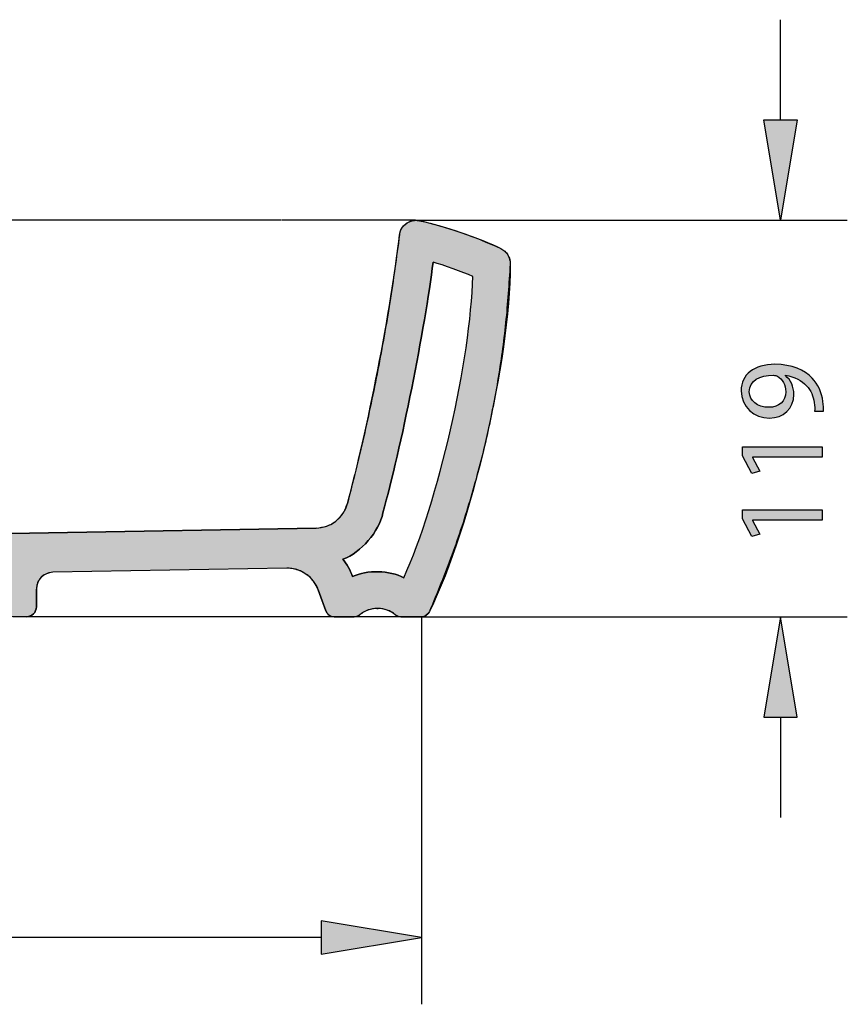
# Model space of a CAD drawing. Extents: x 37 to 185, y 85 to 201.
# Drawn here: x 160 to 185, y 168 to 197 of the extents above; entities that cross this region are included whole.
import ezdxf

# ---------------------------------------------------------------- set-up
doc = ezdxf.new("R2010")
doc.units = 0
doc.header["$MEASUREMENT"] = 0
doc.layers.get('0').update_dxf_attribs({"linetype": 'CONTINUOUS'})
doc.layers.add('COTAS', color=7, linetype='CONTINUOUS')
doc.layers.add('SOMBREA', color=7, linetype='CONTINUOUS')

# ---------------------------------------------------------------- blocks, each defined once
blk = doc.blocks.new('BLOCK_3')
at = {"layer": 'SOMBREA'}
h = blk.add_hatch(color=2, dxfattribs=at)
edge = h.paths.add_edge_path()
edge.add_spline(control_points=[(153.017, 181.414), (152.548, 181.02), (152.078, 180.625), (151.608, 180.231), (151.608, 180.231), (151.608, 179.499), (151.608, 179.499), (151.608, 179.499), (152.937, 179.499), (152.937, 179.499), (153.133, 179.496), (153.308, 179.651), (153.329, 179.846), (153.329, 179.846), (153.332, 179.868), (153.332, 179.868), (153.357, 180.108), (153.571, 180.301), (153.813, 180.301), (153.813, 180.301), (159.322, 180.398), (159.322, 180.398), (159.324, 180.398), (159.329, 180.398), (159.331, 180.398), (159.607, 180.398), (159.83, 180.174), (159.83, 179.898), (159.83, 179.898), (159.83, 179.404), (159.83, 179.404), (159.83, 179.238), (159.965, 179.104), (160.13, 179.104), (160.13, 179.104), (160.53, 179.104), (160.53, 179.104), (160.695, 179.104), (160.83, 179.238), (160.83, 179.404), (160.83, 179.404), (160.83, 179.933), (160.83, 179.933), (160.829, 180.205), (161.048, 180.428), (161.32, 180.433), (161.32, 180.433), (168.313, 180.555), (168.313, 180.555), (168.714, 180.576), (169.134, 180.287), (169.258, 179.905), (169.258, 179.905), (169.486, 179.278), (169.486, 179.278), (169.519, 179.177), (169.629, 179.1), (169.734, 179.104), (169.734, 179.104), (170.334, 179.104), (170.334, 179.104), (170.387, 179.101), (170.465, 179.129), (170.503, 179.166), (170.62, 179.276), (170.852, 179.361), (171.012, 179.351), (171.012, 179.351), (171.049, 179.351), (171.049, 179.351), (171.209, 179.361), (171.441, 179.276), (171.557, 179.166), (171.596, 179.129), (171.674, 179.101), (171.727, 179.104), (171.727, 179.104), (172.339, 179.104), (172.339, 179.104), (172.438, 179.1), (172.545, 179.171), (172.581, 179.263), (173.843, 181.846), (174.986, 186.763), (174.994, 189.638), (175.011, 189.827), (174.884, 190.036), (174.71, 190.109), (174.114, 190.41), (172.942, 190.812), (172.287, 190.942), (172.022, 191.003), (171.757, 190.837), (171.696, 190.571), (171.693, 190.559), (171.689, 190.535), (171.687, 190.523), (171.463, 188.44), (170.699, 184.507), (170.127, 182.491), (170.031, 182.077), (169.615, 181.749), (169.189, 181.755), (169.189, 181.755), (153.182, 181.476), (153.182, 181.476), (153.182, 181.476), (153.017, 181.414), (153.017, 181.414)], knot_values=[0, 0, 0, 0, 1, 1, 1, 2, 2, 2, 3, 3, 3, 4, 4, 4, 5, 5, 5, 6, 6, 6, 7, 7, 7, 8, 8, 8, 9, 9, 9, 10, 10, 10, 11, 11, 11, 12, 12, 12, 13, 13, 13, 14, 14, 14, 15, 15, 15, 16, 16, 16, 17, 17, 17, 18, 18, 18, 19, 19, 19, 20, 20, 20, 21, 21, 21, 22, 22, 22, 23, 23, 23, 24, 24, 24, 25, 25, 25, 26, 26, 26, 27, 27, 27, 28, 28, 28, 29, 29, 29, 30, 30, 30, 31, 31, 31, 32, 32, 32, 33, 33, 33, 34, 34, 34, 35, 35, 35, 36, 36, 36, 36], degree=3, periodic=1)
edge = h.paths.add_edge_path()
edge.add_spline(control_points=[(171.813, 180.272), (171.398, 180.496), (170.706, 180.511), (170.282, 180.304), (170.232, 180.453), (170.095, 180.703), (169.995, 180.825), (170.538, 181.022), (171.075, 181.646), (171.19, 182.212), (171.72, 184.09), (172.454, 187.764), (172.687, 189.702), (172.997, 189.617), (173.58, 189.409), (173.873, 189.278), (173.823, 186.807), (172.842, 182.519), (171.813, 180.272), (171.813, 180.272), (171.813, 180.272), (171.813, 180.272)], knot_values=[0, 0, 0, 0, 1, 1, 1, 2, 2, 2, 3, 3, 3, 4, 4, 4, 5, 5, 5, 6, 6, 6, 7, 7, 7, 7], degree=3, periodic=1)
for points, knots in [([(153.017, 181.414), (152.548, 181.02), (152.078, 180.625), (151.608, 180.231), (151.608, 180.231), (151.608, 179.499), (151.608, 179.499), (151.608, 179.499), (152.937, 179.499), (152.937, 179.499), (153.133, 179.496), (153.308, 179.651), (153.329, 179.846), (153.329, 179.846), (153.332, 179.868), (153.332, 179.868), (153.357, 180.108), (153.571, 180.301), (153.813, 180.301), (153.813, 180.301), (159.322, 180.398), (159.322, 180.398), (159.324, 180.398), (159.329, 180.398), (159.331, 180.398), (159.607, 180.398), (159.83, 180.174), (159.83, 179.898), (159.83, 179.898), (159.83, 179.404), (159.83, 179.404), (159.83, 179.238), (159.965, 179.104), (160.13, 179.104), (160.13, 179.104), (160.53, 179.104), (160.53, 179.104), (160.695, 179.104), (160.83, 179.238), (160.83, 179.404), (160.83, 179.404), (160.83, 179.933), (160.83, 179.933), (160.829, 180.205), (161.048, 180.428), (161.32, 180.433), (161.32, 180.433), (168.313, 180.555), (168.313, 180.555), (168.714, 180.576), (169.134, 180.287), (169.258, 179.905), (169.258, 179.905), (169.486, 179.278), (169.486, 179.278), (169.519, 179.177), (169.629, 179.1), (169.734, 179.104), (169.734, 179.104), (170.334, 179.104), (170.334, 179.104), (170.387, 179.101), (170.465, 179.129), (170.503, 179.166), (170.62, 179.276), (170.852, 179.361), (171.012, 179.351), (171.012, 179.351), (171.049, 179.351), (171.049, 179.351), (171.209, 179.361), (171.441, 179.276), (171.557, 179.166), (171.596, 179.129), (171.674, 179.101), (171.727, 179.104), (171.727, 179.104), (172.339, 179.104), (172.339, 179.104), (172.438, 179.1), (172.545, 179.171), (172.581, 179.263), (173.843, 181.846), (174.986, 186.763), (174.994, 189.638), (175.011, 189.827), (174.884, 190.036), (174.71, 190.109), (174.114, 190.41), (172.942, 190.812), (172.287, 190.942), (172.022, 191.003), (171.757, 190.837), (171.696, 190.571), (171.693, 190.559), (171.689, 190.535), (171.687, 190.523), (171.463, 188.44), (170.699, 184.507), (170.127, 182.491), (170.031, 182.077), (169.615, 181.749), (169.189, 181.755), (169.189, 181.755), (153.182, 181.476), (153.182, 181.476), (153.182, 181.476), (153.017, 181.414), (153.017, 181.414)], [0, 0, 0, 0, 1, 1, 1, 2, 2, 2, 3, 3, 3, 4, 4, 4, 5, 5, 5, 6, 6, 6, 7, 7, 7, 8, 8, 8, 9, 9, 9, 10, 10, 10, 11, 11, 11, 12, 12, 12, 13, 13, 13, 14, 14, 14, 15, 15, 15, 16, 16, 16, 17, 17, 17, 18, 18, 18, 19, 19, 19, 20, 20, 20, 21, 21, 21, 22, 22, 22, 23, 23, 23, 24, 24, 24, 25, 25, 25, 26, 26, 26, 27, 27, 27, 28, 28, 28, 29, 29, 29, 30, 30, 30, 31, 31, 31, 32, 32, 32, 33, 33, 33, 34, 34, 34, 35, 35, 35, 36, 36, 36, 36]), ([(171.813, 180.272), (171.398, 180.496), (170.706, 180.511), (170.282, 180.304), (170.232, 180.453), (170.095, 180.703), (169.995, 180.825), (170.538, 181.022), (171.075, 181.646), (171.19, 182.212), (171.72, 184.09), (172.454, 187.764), (172.687, 189.702), (172.997, 189.617), (173.58, 189.409), (173.873, 189.278), (173.823, 186.807), (172.842, 182.519), (171.813, 180.272), (171.813, 180.272), (171.813, 180.272), (171.813, 180.272)], [0, 0, 0, 0, 1, 1, 1, 2, 2, 2, 3, 3, 3, 4, 4, 4, 5, 5, 5, 6, 6, 6, 7, 7, 7, 7])]:
    blk.add_open_spline(points, degree=3, knots=knots, dxfattribs=at)
blk = doc.blocks.new('BLOCK_65')
at = {"color": 7}
blk.add_open_spline([(172.16, 190.953), (171.07, 190.954), (171.027, 190.954), (170.963, 190.955), (170.901, 190.955), (170.818, 190.955), (170.721, 190.955), (170.627, 190.955), (170.52, 190.955), (170.4, 190.955), (170.284, 190.956), (170.155, 190.956), (170.017, 190.956), (169.882, 190.955), (169.738, 190.955), (169.587, 190.955), (169.44, 190.955), (169.285, 190.955), (169.126, 190.955), (168.971, 190.955), (168.812, 190.955), (168.648, 190.954), (168.49, 190.954), (168.328, 190.954), (168.166, 190.953)], degree=3, knots=[0, 0, 0, 0, 1, 1, 1, 2, 2, 2, 3, 3, 3, 4, 4, 4, 5, 5, 5, 6, 6, 6, 7, 7, 7, 8, 8, 8, 8], dxfattribs=at)
blk = doc.blocks.new('BLOCK_67')
at = {"color": 7}
blk.add_lwpolyline([(168.145, 190.954), (142.377, 190.954)], dxfattribs=at)
blk = doc.blocks.new('BLOCK_68')
at = {"color": 7}
blk.add_open_spline([(171.687, 190.523), (171.595, 189.848), (171.502, 189.174), (171.396, 188.501), (171.29, 187.829), (171.169, 187.159), (171.039, 186.49), (170.909, 185.819), (170.769, 185.15), (170.616, 184.483), (170.462, 183.817), (170.295, 183.154), (170.127, 182.491)], degree=3, knots=[0, 0, 0, 0, 1, 1, 1, 2, 2, 2, 3, 3, 3, 4, 4, 4, 4], dxfattribs=at)
blk = doc.blocks.new('BLOCK_69')
at = {"color": 7}
blk.add_open_spline([(171.687, 190.523), (171.7, 190.577), (171.712, 190.632), (171.736, 190.682), (171.759, 190.732), (171.793, 190.777), (171.834, 190.815), (171.874, 190.854), (171.92, 190.885), (171.97, 190.909), (172.021, 190.933), (172.075, 190.948), (172.131, 190.952), (172.183, 190.956), (172.235, 190.949), (172.287, 190.942)], degree=3, knots=[0, 0, 0, 0, 1, 1, 1, 2, 2, 2, 3, 3, 3, 4, 4, 4, 5, 5, 5, 5], dxfattribs=at)
blk = doc.blocks.new('BLOCK_74')
at = {"color": 7}
blk.add_open_spline([(171.557, 179.166), (171.522, 179.196), (171.484, 179.222), (171.444, 179.245), (171.405, 179.268), (171.362, 179.288), (171.319, 179.303), (171.276, 179.319), (171.232, 179.331), (171.187, 179.339), (171.142, 179.347), (171.096, 179.351), (171.049, 179.351)], degree=3, knots=[0, 0, 0, 0, 1, 1, 1, 2, 2, 2, 3, 3, 3, 4, 4, 4, 4], dxfattribs=at)
blk = doc.blocks.new('BLOCK_77')
at = {"color": 7}
blk.add_open_spline([(171.012, 179.351), (170.945, 179.346), (170.879, 179.341), (170.814, 179.326), (170.728, 179.306), (170.645, 179.268), (170.572, 179.217), (170.549, 179.201), (170.526, 179.184), (170.503, 179.166)], degree=3, knots=[0, 0, 0, 0, 1, 1, 1, 2, 2, 2, 3, 3, 3, 3], dxfattribs=at)
blk = doc.blocks.new('BLOCK_78')
at = {"color": 7}
blk.add_open_spline([(169.189, 181.755), (169.3, 181.768), (169.411, 181.781), (169.515, 181.816), (169.619, 181.852), (169.716, 181.91), (169.802, 181.982), (169.888, 182.053), (169.964, 182.138), (170.018, 182.233), (170.064, 182.314), (170.096, 182.403), (170.127, 182.491)], degree=3, knots=[0, 0, 0, 0, 1, 1, 1, 2, 2, 2, 3, 3, 3, 4, 4, 4, 4], dxfattribs=at)
blk = doc.blocks.new('BLOCK_81')
at = {"color": 7}
blk.add_open_spline([(169.258, 179.905), (169.223, 180.002), (169.174, 180.09), (169.111, 180.172), (169.095, 180.192), (169.079, 180.212), (169.062, 180.23), (169.045, 180.249), (169.027, 180.267), (169.009, 180.285), (168.972, 180.32), (168.932, 180.352), (168.89, 180.381), (168.869, 180.395), (168.847, 180.409), (168.825, 180.422), (168.803, 180.435), (168.781, 180.446), (168.757, 180.457), (168.712, 180.479), (168.664, 180.498), (168.616, 180.512), (168.567, 180.527), (168.517, 180.538), (168.466, 180.545), (168.415, 180.552), (168.364, 180.556), (168.313, 180.555)], degree=3, knots=[0, 0, 0, 0, 1, 1, 1, 2, 2, 2, 3, 3, 3, 4, 4, 4, 5, 5, 5, 6, 6, 6, 7, 7, 7, 8, 8, 8, 9, 9, 9, 9], dxfattribs=at)
blk = doc.blocks.new('BLOCK_102')
at = {"color": 7}
blk.add_lwpolyline([(169.189, 181.755), (153.182, 181.476)], dxfattribs=at)
blk = doc.blocks.new('BLOCK_103')
at = {"color": 7}
blk.add_open_spline([(170.334, 179.104), (170.365, 179.104), (170.395, 179.11), (170.424, 179.12), (170.453, 179.131), (170.48, 179.146), (170.503, 179.166)], degree=3, knots=[0, 0, 0, 0, 1, 1, 1, 2, 2, 2, 2], dxfattribs=at)
blk = doc.blocks.new('BLOCK_104')
at = {"color": 7}
blk.add_lwpolyline([(169.734, 179.104), (170.334, 179.104)], dxfattribs=at)
blk = doc.blocks.new('BLOCK_105')
at = {"color": 7}
blk.add_open_spline([(169.486, 179.278), (169.488, 179.274), (169.489, 179.271), (169.49, 179.267), (169.502, 179.24), (169.518, 179.214), (169.537, 179.192), (169.55, 179.179), (169.564, 179.166), (169.578, 179.155), (169.602, 179.138), (169.629, 179.123), (169.658, 179.115), (169.682, 179.109), (169.708, 179.106), (169.734, 179.104)], degree=3, knots=[0, 0, 0, 0, 1, 1, 1, 2, 2, 2, 3, 3, 3, 4, 4, 4, 5, 5, 5, 5], dxfattribs=at)
blk = doc.blocks.new('BLOCK_106')
at = {"color": 7}
blk.add_lwpolyline([(169.258, 179.905), (169.418, 179.466), (169.486, 179.278)], dxfattribs=at)
blk = doc.blocks.new('BLOCK_107')
at = {"color": 7}
blk.add_open_spline([(161.32, 180.433), (161.288, 180.432), (161.256, 180.428), (161.224, 180.421), (161.209, 180.418), (161.193, 180.414), (161.178, 180.409), (161.162, 180.404), (161.147, 180.398), (161.132, 180.392), (161.102, 180.379), (161.074, 180.364), (161.047, 180.346), (161.021, 180.327), (160.995, 180.306), (160.973, 180.283), (160.95, 180.26), (160.93, 180.235), (160.912, 180.208), (160.894, 180.181), (160.879, 180.152), (160.867, 180.123), (160.855, 180.093), (160.845, 180.062), (160.839, 180.03), (160.833, 179.998), (160.83, 179.966), (160.83, 179.933)], degree=3, knots=[0, 0, 0, 0, 1, 1, 1, 2, 2, 2, 3, 3, 3, 4, 4, 4, 5, 5, 5, 6, 6, 6, 7, 7, 7, 8, 8, 8, 9, 9, 9, 9], dxfattribs=at)
blk = doc.blocks.new('BLOCK_108')
at = {"color": 7}
blk.add_lwpolyline([(160.83, 179.404), (160.83, 179.933)], dxfattribs=at)
blk = doc.blocks.new('BLOCK_109')
at = {"color": 7}
blk.add_open_spline([(160.53, 179.104), (160.695, 179.104), (160.83, 179.238), (160.83, 179.404)], degree=3, dxfattribs=at)
blk = doc.blocks.new('BLOCK_110')
at = {"color": 7}
blk.add_lwpolyline([(160.53, 179.104), (160.13, 179.104)], dxfattribs=at)
blk = doc.blocks.new('BLOCK_119')
at = {"color": 7}
blk.add_open_spline([(172.339, 179.104), (172.366, 179.107), (172.393, 179.109), (172.418, 179.116), (172.446, 179.125), (172.473, 179.139), (172.497, 179.157), (172.521, 179.175), (172.542, 179.196), (172.558, 179.221), (172.566, 179.234), (172.574, 179.249), (172.581, 179.263)], degree=3, knots=[0, 0, 0, 0, 1, 1, 1, 2, 2, 2, 3, 3, 3, 4, 4, 4, 4], dxfattribs=at)
blk = doc.blocks.new('BLOCK_120')
at = {"color": 7}
blk.add_lwpolyline([(171.727, 179.104), (172.339, 179.104)], dxfattribs=at)
blk = doc.blocks.new('BLOCK_121')
at = {"color": 7}
blk.add_open_spline([(171.557, 179.166), (171.581, 179.146), (171.608, 179.131), (171.637, 179.12), (171.666, 179.11), (171.696, 179.104), (171.727, 179.104)], degree=3, knots=[0, 0, 0, 0, 1, 1, 1, 2, 2, 2, 2], dxfattribs=at)
blk = doc.blocks.new('BLOCK_122')
at = {"color": 7}
blk.add_lwpolyline([(171.012, 179.351), (171.049, 179.351)], dxfattribs=at)
blk = doc.blocks.new('BLOCK_124')
at = {"color": 7}
blk.add_lwpolyline([(168.313, 180.555), (161.32, 180.433)], dxfattribs=at)
blk = doc.blocks.new('BLOCK_126')
at = {"color": 7}
blk.add_open_spline([(174.71, 190.109), (174.754, 190.088), (174.795, 190.062), (174.831, 190.029), (174.849, 190.013), (174.866, 189.995), (174.881, 189.976), (174.897, 189.958), (174.911, 189.938), (174.923, 189.917), (174.936, 189.897), (174.947, 189.875), (174.957, 189.852), (174.966, 189.83), (174.973, 189.807), (174.979, 189.783), (174.991, 189.737), (174.996, 189.687), (174.994, 189.638)], degree=3, knots=[0, 0, 0, 0, 1, 1, 1, 2, 2, 2, 3, 3, 3, 4, 4, 4, 5, 5, 5, 6, 6, 6, 6], dxfattribs=at)
blk = doc.blocks.new('BLOCK_127')
at = {"color": 7}
blk.add_open_spline([(174.994, 189.638), (174.956, 189.054), (174.918, 188.47), (174.858, 187.889), (174.798, 187.306), (174.716, 186.726), (174.619, 186.149), (174.521, 185.572), (174.408, 184.997), (174.278, 184.427), (174.142, 183.838), (173.988, 183.253), (173.818, 182.673), (173.647, 182.092), (173.46, 181.516), (173.251, 180.948), (173.042, 180.381), (172.812, 179.822), (172.581, 179.263)], degree=3, knots=[0, 0, 0, 0, 1, 1, 1, 2, 2, 2, 3, 3, 3, 4, 4, 4, 5, 5, 5, 6, 6, 6, 6], dxfattribs=at)
blk = doc.blocks.new('BLOCK_128')
at = {"color": 7}
blk.add_open_spline([(172.287, 190.942), (172.706, 190.846), (173.117, 190.729), (173.521, 190.59), (173.924, 190.451), (174.321, 190.291), (174.71, 190.109)], degree=3, knots=[0, 0, 0, 0, 1, 1, 1, 2, 2, 2, 2], dxfattribs=at)
blk = doc.blocks.new('BLOCK_130')
at = {"color": 7}
blk.add_lwpolyline([(169.734, 179.104), (168.945, 179.104)], dxfattribs=at)
blk = doc.blocks.new('BLOCK_132')
at = {"color": 7}
blk.add_open_spline([(171.727, 179.104), (171.726, 179.104), (171.706, 179.104), (171.666, 179.104), (171.627, 179.104), (171.567, 179.104), (171.488, 179.104), (171.408, 179.104), (171.309, 179.104), (171.191, 179.104), (171.072, 179.104), (170.934, 179.104), (170.776, 179.104)], degree=3, knots=[0, 0, 0, 0, 1, 1, 1, 2, 2, 2, 3, 3, 3, 4, 4, 4, 4], dxfattribs=at)
blk = doc.blocks.new('BLOCK_135')
at = {"color": 7}
blk.add_open_spline([(168.945, 179.104), (168.921, 179.104), (168.898, 179.104), (168.864, 179.104), (168.83, 179.104), (168.786, 179.104), (168.734, 179.104), (168.669, 179.104), (168.592, 179.104), (168.504, 179.104), (168.415, 179.104), (168.314, 179.104), (168.203, 179.104), (168.086, 179.104), (167.957, 179.104), (167.819, 179.104), (167.681, 179.104), (167.533, 179.104), (167.379, 179.104), (167.222, 179.104), (167.058, 179.104), (166.889, 179.104), (166.721, 179.104), (166.547, 179.104), (166.373, 179.104)], degree=3, knots=[0, 0, 0, 0, 1, 1, 1, 2, 2, 2, 3, 3, 3, 4, 4, 4, 5, 5, 5, 6, 6, 6, 7, 7, 7, 8, 8, 8, 8], dxfattribs=at)
blk = doc.blocks.new('BLOCK_137')
at = {"color": 7}
blk.add_open_spline([(170.776, 179.104), (170.772, 179.104), (170.769, 179.104), (170.766, 179.104), (170.748, 179.104), (170.717, 179.104), (170.675, 179.104), (170.633, 179.104), (170.581, 179.104), (170.519, 179.104), (170.468, 179.104), (170.409, 179.104), (170.351, 179.104)], degree=3, knots=[0, 0, 0, 0, 1, 1, 1, 2, 2, 2, 3, 3, 3, 4, 4, 4, 4], dxfattribs=at)
blk = doc.blocks.new('BLOCK_139')
at = {"color": 7}
blk.add_lwpolyline([(166.373, 179.104), (160.53, 179.104)], dxfattribs=at)
blk = doc.blocks.new('BLOCK_144')
at = {"color": 7}
blk.add_open_spline([(171.19, 182.212), (171.72, 184.09), (172.454, 187.764), (172.687, 189.702)], degree=3, dxfattribs=at)
blk = doc.blocks.new('BLOCK_148')
at = {"color": 7}
blk.add_open_spline([(171.813, 180.272), (172.842, 182.519), (173.823, 186.807), (173.873, 189.278)], degree=3, dxfattribs=at)
blk = doc.blocks.new('BLOCK_149')
at = {"color": 7}
blk.add_open_spline([(173.873, 189.278), (173.58, 189.409), (172.997, 189.617), (172.687, 189.702)], degree=3, dxfattribs=at)
blk = doc.blocks.new('BLOCK_150')
at = {"color": 7}
blk.add_open_spline([(169.995, 180.825), (170.538, 181.022), (171.075, 181.646), (171.19, 182.212)], degree=3, dxfattribs=at)
blk = doc.blocks.new('BLOCK_151')
at = {"color": 7}
blk.add_open_spline([(171.813, 180.272), (171.398, 180.496), (170.706, 180.511), (170.282, 180.304)], degree=3, dxfattribs=at)
blk = doc.blocks.new('BLOCK_152')
at = {"color": 7}
blk.add_open_spline([(170.282, 180.304), (170.232, 180.453), (170.095, 180.703), (169.995, 180.825)], degree=3, dxfattribs=at)
blk = doc.blocks.new('BLOCK_199')
at = {"layer": 'COTAS', "color": 3}
blk.add_lwpolyline([(172.315, 179.103), (185.074, 179.103)], dxfattribs=at)
blk = doc.blocks.new('BLOCK_200')
at = {"layer": 'COTAS', "color": 3}
blk.add_lwpolyline([(172.177, 190.954), (185.074, 190.954)], dxfattribs=at)
blk = doc.blocks.new('BLOCK_201')
at = {"layer": 'COTAS', "color": 3}
blk.add_lwpolyline([(183.076, 176.106), (183.076, 173.108)], dxfattribs=at)
blk = doc.blocks.new('BLOCK_202')
at = {"layer": 'COTAS', "color": 3}
blk.add_lwpolyline([(183.076, 193.952), (183.076, 196.949)], dxfattribs=at)
blk = doc.blocks.new('BLOCK_203')
at = {"layer": 'COTAS'}
h = blk.add_hatch(color=3, dxfattribs=at)
h.dxf.hatch_style = 2
h.paths.add_polyline_path([(182.576, 176.106), (183.575, 176.106), (183.076, 179.103)])
blk.add_lwpolyline([(182.576, 176.106), (183.575, 176.106), (183.076, 179.103), (182.576, 176.106)], dxfattribs=at)
blk = doc.blocks.new('BLOCK_204')
at = {"layer": 'COTAS'}
h = blk.add_hatch(color=3, dxfattribs=at)
h.dxf.hatch_style = 2
h.paths.add_polyline_path([(182.576, 193.952), (183.575, 193.952), (183.076, 190.954)])
blk.add_lwpolyline([(182.576, 193.952), (183.575, 193.952), (183.076, 190.954), (182.576, 193.952)], dxfattribs=at)
blk = doc.blocks.new('BLOCK_206')
at = {"layer": 'COTAS'}
h = blk.add_hatch(color=6, dxfattribs=at)
h.dxf.hatch_style = 2
edge = h.paths.add_edge_path()
edge.add_spline(control_points=[(184.097, 185.246), (184.104, 185.316), (184.097, 185.397), (184.086, 185.507), (184.06, 185.694), (183.987, 185.87), (183.855, 186.006), (183.711, 186.164), (183.502, 186.278), (183.223, 186.322), (183.223, 186.322), (183.223, 186.311), (183.223, 186.311), (183.385, 186.179), (183.476, 185.988), (183.476, 185.746), (183.476, 185.32), (183.153, 185.044), (182.746, 185.044), (182.294, 185.044), (181.898, 185.371), (181.898, 185.859), (181.898, 186.348), (182.29, 186.649), (182.907, 186.649), (183.429, 186.649), (183.796, 186.472), (184.023, 186.237), (184.203, 186.054), (184.313, 185.8), (184.343, 185.543), (184.361, 185.426), (184.365, 185.323), (184.361, 185.246), (184.361, 185.246), (184.097, 185.246), (184.097, 185.246)], knot_values=[0, 0, 0, 0, 1, 1, 1, 2, 2, 2, 3, 3, 3, 4, 4, 4, 5, 5, 5, 6, 6, 6, 7, 7, 7, 8, 8, 8, 9, 9, 9, 10, 10, 10, 11, 11, 11, 12, 12, 12, 12], degree=3, periodic=1)
edge = h.paths.add_edge_path()
edge.add_spline(control_points=[(182.728, 185.364), (183.025, 185.364), (183.234, 185.543), (183.234, 185.823), (183.234, 186.039), (183.128, 186.208), (182.984, 186.292), (182.952, 186.311), (182.918, 186.322), (182.863, 186.322), (182.456, 186.322), (182.144, 186.171), (182.144, 185.83), (182.144, 185.558), (182.386, 185.364), (182.728, 185.364)], knot_values=[0, 0, 0, 0, 1, 1, 1, 2, 2, 2, 3, 3, 3, 4, 4, 4, 5, 5, 5, 5], degree=3, periodic=1)
h = blk.add_hatch(color=6, dxfattribs=at)
h.dxf.hatch_style = 2
h.paths.add_polyline_path([(182.239, 183.876), (182.239, 183.868), (182.463, 183.454), (182.217, 183.391), (181.938, 183.912), (181.938, 184.188), (184.324, 184.188), (184.324, 183.876)])
h = blk.add_hatch(color=6, dxfattribs=at)
h.dxf.hatch_style = 2
h.paths.add_polyline_path([(182.239, 181.991), (182.239, 181.984), (182.463, 181.569), (182.217, 181.507), (181.938, 182.028), (181.938, 182.303), (184.324, 182.303), (184.324, 181.991)])
for points in [[(182.239, 183.876), (182.239, 183.868), (182.463, 183.454), (182.217, 183.391), (181.938, 183.912), (181.938, 184.188), (184.324, 184.188), (184.324, 183.876), (182.239, 183.876)], [(182.239, 181.991), (182.239, 181.984), (182.463, 181.569), (182.217, 181.507), (181.938, 182.028), (181.938, 182.303), (184.324, 182.303), (184.324, 181.991), (182.239, 181.991)]]:
    blk.add_lwpolyline(points, dxfattribs=at)
for points, knots in [([(184.097, 185.246), (184.104, 185.316), (184.097, 185.397), (184.086, 185.507), (184.06, 185.694), (183.987, 185.87), (183.855, 186.006), (183.711, 186.164), (183.502, 186.278), (183.223, 186.322), (183.223, 186.322), (183.223, 186.311), (183.223, 186.311), (183.385, 186.179), (183.476, 185.988), (183.476, 185.746), (183.476, 185.32), (183.153, 185.044), (182.746, 185.044), (182.294, 185.044), (181.898, 185.371), (181.898, 185.859), (181.898, 186.348), (182.29, 186.649), (182.907, 186.649), (183.429, 186.649), (183.796, 186.472), (184.023, 186.237), (184.203, 186.054), (184.313, 185.8), (184.343, 185.543), (184.361, 185.426), (184.365, 185.323), (184.361, 185.246), (184.361, 185.246), (184.097, 185.246), (184.097, 185.246)], [0, 0, 0, 0, 1, 1, 1, 2, 2, 2, 3, 3, 3, 4, 4, 4, 5, 5, 5, 6, 6, 6, 7, 7, 7, 8, 8, 8, 9, 9, 9, 10, 10, 10, 11, 11, 11, 12, 12, 12, 12]), ([(182.728, 185.364), (183.025, 185.364), (183.234, 185.543), (183.234, 185.823), (183.234, 186.039), (183.128, 186.208), (182.984, 186.292), (182.952, 186.311), (182.918, 186.322), (182.863, 186.322), (182.456, 186.322), (182.144, 186.171), (182.144, 185.83), (182.144, 185.558), (182.386, 185.364), (182.728, 185.364)], [0, 0, 0, 0, 1, 1, 1, 2, 2, 2, 3, 3, 3, 4, 4, 4, 5, 5, 5, 5])]:
    blk.add_open_spline(points, degree=3, knots=knots, dxfattribs=at)
blk = doc.blocks.new('BLOCK_205')
at = {"layer": 'COTAS'}
blk.add_blockref('BLOCK_206', (0, 0), dxfattribs=at)
blk = doc.blocks.new('BLOCK_207')
at = {"layer": 'COTAS'}
blk.add_lwpolyline([(172.315, 179.103), (172.315, 179.103)], dxfattribs=at)
blk = doc.blocks.new('BLOCK_208')
at = {"layer": 'COTAS'}
blk.add_lwpolyline([(172.177, 190.954), (172.177, 190.954)], dxfattribs=at)
blk = doc.blocks.new('BLOCK_209')
at = {"layer": 'COTAS'}
blk.add_lwpolyline([(183.076, 190.954), (183.076, 190.954)], dxfattribs=at)
blk = doc.blocks.new('BLOCK_198')
at = {"layer": 'COTAS'}
for name in ['BLOCK_202', 'BLOCK_204', 'BLOCK_200', 'BLOCK_208', 'BLOCK_209', 'BLOCK_205', 'BLOCK_199', 'BLOCK_207', 'BLOCK_203', 'BLOCK_201']:
    blk.add_blockref(name, (0, 0), dxfattribs=at)
blk = doc.blocks.new('BLOCK_235')
at = {"layer": 'COTAS', "color": 3}
blk.add_lwpolyline([(138.183, 179.104), (138.183, 167.522)], dxfattribs=at)
blk = doc.blocks.new('BLOCK_236')
at = {"layer": 'COTAS', "color": 3}
blk.add_lwpolyline([(172.339, 179.104), (172.339, 167.522)], dxfattribs=at)
blk = doc.blocks.new('BLOCK_237')
at = {"layer": 'COTAS', "color": 3}
blk.add_lwpolyline([(141.18, 169.52), (150.85, 169.52)], dxfattribs=at)
blk = doc.blocks.new('BLOCK_238')
at = {"layer": 'COTAS', "color": 3}
blk.add_lwpolyline([(169.341, 169.52), (159.672, 169.52)], dxfattribs=at)
blk = doc.blocks.new('BLOCK_239')
at = {"layer": 'COTAS'}
h = blk.add_hatch(color=3, dxfattribs=at)
h.dxf.hatch_style = 2
h.paths.add_polyline_path([(141.18, 170.02), (141.18, 169.021), (138.183, 169.52)])
blk.add_lwpolyline([(141.18, 170.02), (141.18, 169.021), (138.183, 169.52), (141.18, 170.02)], dxfattribs=at)
blk = doc.blocks.new('BLOCK_240')
at = {"layer": 'COTAS'}
h = blk.add_hatch(color=3, dxfattribs=at)
h.dxf.hatch_style = 2
h.paths.add_polyline_path([(169.341, 170.02), (169.341, 169.021), (172.339, 169.52)])
blk.add_lwpolyline([(169.341, 170.02), (169.341, 169.021), (172.339, 169.52), (169.341, 170.02)], dxfattribs=at)
blk = doc.blocks.new('BLOCK_242')
at = {"layer": 'COTAS'}
h = blk.add_hatch(color=6, dxfattribs=at)
h.dxf.hatch_style = 2
edge = h.paths.add_edge_path()
edge.add_spline(control_points=[(151.935, 168.639), (152.027, 168.583), (152.236, 168.491), (152.463, 168.491), (152.875, 168.491), (153.007, 168.752), (153.003, 168.954), (153, 169.288), (152.698, 169.431), (152.386, 169.431), (152.386, 169.431), (152.206, 169.431), (152.206, 169.431), (152.206, 169.431), (152.206, 169.674), (152.206, 169.674), (152.206, 169.674), (152.386, 169.674), (152.386, 169.674), (152.621, 169.674), (152.919, 169.795), (152.919, 170.078), (152.919, 170.268), (152.798, 170.437), (152.5, 170.437), (152.309, 170.437), (152.126, 170.353), (152.023, 170.279), (152.023, 170.279), (151.935, 170.514), (151.935, 170.514), (152.064, 170.606), (152.306, 170.698), (152.563, 170.698), (153.033, 170.698), (153.246, 170.419), (153.246, 170.129), (153.246, 169.879), (153.095, 169.67), (152.805, 169.564), (152.805, 169.564), (152.805, 169.556), (152.805, 169.556), (153.099, 169.501), (153.334, 169.281), (153.337, 168.947), (153.337, 168.565), (153.036, 168.231), (152.467, 168.231), (152.199, 168.231), (151.964, 168.315), (151.847, 168.393), (151.847, 168.393), (151.935, 168.639), (151.935, 168.639)], knot_values=[0, 0, 0, 0, 1, 1, 1, 2, 2, 2, 3, 3, 3, 4, 4, 4, 5, 5, 5, 6, 6, 6, 7, 7, 7, 8, 8, 8, 9, 9, 9, 10, 10, 10, 11, 11, 11, 12, 12, 12, 13, 13, 13, 14, 14, 14, 15, 15, 15, 16, 16, 16, 17, 17, 17, 18, 18, 18, 18], degree=3, periodic=1)
h = blk.add_hatch(color=6, dxfattribs=at)
h.dxf.hatch_style = 2
edge = h.paths.add_edge_path()
edge.add_spline(control_points=[(155.627, 168.271), (155.627, 168.271), (155.627, 168.469), (155.627, 168.469), (155.627, 168.469), (155.88, 168.715), (155.88, 168.715), (156.489, 169.296), (156.768, 169.604), (156.768, 169.964), (156.768, 170.206), (156.655, 170.43), (156.299, 170.43), (156.082, 170.43), (155.902, 170.32), (155.792, 170.228), (155.792, 170.228), (155.689, 170.456), (155.689, 170.456), (155.851, 170.592), (156.089, 170.698), (156.361, 170.698), (156.875, 170.698), (157.092, 170.346), (157.092, 170.004), (157.092, 169.564), (156.772, 169.207), (156.269, 168.723), (156.269, 168.723), (156.082, 168.547), (156.082, 168.547), (156.082, 168.547), (156.082, 168.539), (156.082, 168.539), (156.082, 168.539), (157.15, 168.539), (157.15, 168.539), (157.15, 168.539), (157.15, 168.271), (157.15, 168.271), (157.15, 168.271), (155.627, 168.271), (155.627, 168.271)], knot_values=[0, 0, 0, 0, 1, 1, 1, 2, 2, 2, 3, 3, 3, 4, 4, 4, 5, 5, 5, 6, 6, 6, 7, 7, 7, 8, 8, 8, 9, 9, 9, 10, 10, 10, 11, 11, 11, 12, 12, 12, 13, 13, 13, 14, 14, 14, 14], degree=3, periodic=1)
h = blk.add_hatch(color=6, dxfattribs=at)
h.dxf.hatch_style = 2
h.paths.add_polyline_path([(154.741, 168.271), (154.741, 168.925), (153.632, 168.925), (153.632, 169.134), (154.697, 170.658), (155.045, 170.658), (155.045, 169.174), (155.379, 169.174), (155.379, 168.925), (155.045, 168.925), (155.045, 168.271)])
edge = h.paths.add_edge_path()
edge.add_spline(control_points=[(154.741, 169.174), (154.741, 169.174), (154.741, 169.971), (154.741, 169.971), (154.741, 170.096), (154.744, 170.221), (154.752, 170.346), (154.752, 170.346), (154.741, 170.346), (154.741, 170.346), (154.667, 170.206), (154.608, 170.103), (154.542, 169.993), (154.542, 169.993), (153.959, 169.182), (153.959, 169.182), (153.959, 169.182), (153.959, 169.174), (153.959, 169.174), (153.959, 169.174), (154.741, 169.174), (154.741, 169.174)], knot_values=[0, 0, 0, 0, 1, 1, 1, 2, 2, 2, 3, 3, 3, 4, 4, 4, 5, 5, 5, 6, 6, 6, 7, 7, 7, 7], degree=3, periodic=1)
blk.add_lwpolyline([(154.741, 168.271), (154.741, 168.925), (153.632, 168.925), (153.632, 169.134), (154.697, 170.658), (155.045, 170.658), (155.045, 169.174), (155.379, 169.174), (155.379, 168.925), (155.045, 168.925), (155.045, 168.271), (154.741, 168.271)], dxfattribs=at)
for points, knots in [([(151.935, 168.639), (152.027, 168.583), (152.236, 168.491), (152.463, 168.491), (152.875, 168.491), (153.007, 168.752), (153.003, 168.954), (153, 169.288), (152.698, 169.431), (152.386, 169.431), (152.386, 169.431), (152.206, 169.431), (152.206, 169.431), (152.206, 169.431), (152.206, 169.674), (152.206, 169.674), (152.206, 169.674), (152.386, 169.674), (152.386, 169.674), (152.621, 169.674), (152.919, 169.795), (152.919, 170.078), (152.919, 170.268), (152.798, 170.437), (152.5, 170.437), (152.309, 170.437), (152.126, 170.353), (152.023, 170.279), (152.023, 170.279), (151.935, 170.514), (151.935, 170.514), (152.064, 170.606), (152.306, 170.698), (152.563, 170.698), (153.033, 170.698), (153.246, 170.419), (153.246, 170.129), (153.246, 169.879), (153.095, 169.67), (152.805, 169.564), (152.805, 169.564), (152.805, 169.556), (152.805, 169.556), (153.099, 169.501), (153.334, 169.281), (153.337, 168.947), (153.337, 168.565), (153.036, 168.231), (152.467, 168.231), (152.199, 168.231), (151.964, 168.315), (151.847, 168.393), (151.847, 168.393), (151.935, 168.639), (151.935, 168.639)], [0, 0, 0, 0, 1, 1, 1, 2, 2, 2, 3, 3, 3, 4, 4, 4, 5, 5, 5, 6, 6, 6, 7, 7, 7, 8, 8, 8, 9, 9, 9, 10, 10, 10, 11, 11, 11, 12, 12, 12, 13, 13, 13, 14, 14, 14, 15, 15, 15, 16, 16, 16, 17, 17, 17, 18, 18, 18, 18]), ([(155.627, 168.271), (155.627, 168.271), (155.627, 168.469), (155.627, 168.469), (155.627, 168.469), (155.88, 168.715), (155.88, 168.715), (156.489, 169.296), (156.768, 169.604), (156.768, 169.964), (156.768, 170.206), (156.655, 170.43), (156.299, 170.43), (156.082, 170.43), (155.902, 170.32), (155.792, 170.228), (155.792, 170.228), (155.689, 170.456), (155.689, 170.456), (155.851, 170.592), (156.089, 170.698), (156.361, 170.698), (156.875, 170.698), (157.092, 170.346), (157.092, 170.004), (157.092, 169.564), (156.772, 169.207), (156.269, 168.723), (156.269, 168.723), (156.082, 168.547), (156.082, 168.547), (156.082, 168.547), (156.082, 168.539), (156.082, 168.539), (156.082, 168.539), (157.15, 168.539), (157.15, 168.539), (157.15, 168.539), (157.15, 168.271), (157.15, 168.271), (157.15, 168.271), (155.627, 168.271), (155.627, 168.271)], [0, 0, 0, 0, 1, 1, 1, 2, 2, 2, 3, 3, 3, 4, 4, 4, 5, 5, 5, 6, 6, 6, 7, 7, 7, 8, 8, 8, 9, 9, 9, 10, 10, 10, 11, 11, 11, 12, 12, 12, 13, 13, 13, 14, 14, 14, 14]), ([(154.741, 169.174), (154.741, 169.174), (154.741, 169.971), (154.741, 169.971), (154.741, 170.096), (154.744, 170.221), (154.752, 170.346), (154.752, 170.346), (154.741, 170.346), (154.741, 170.346), (154.667, 170.206), (154.608, 170.103), (154.542, 169.993), (154.542, 169.993), (153.959, 169.182), (153.959, 169.182), (153.959, 169.182), (153.959, 169.174), (153.959, 169.174), (153.959, 169.174), (154.741, 169.174), (154.741, 169.174)], [0, 0, 0, 0, 1, 1, 1, 2, 2, 2, 3, 3, 3, 4, 4, 4, 5, 5, 5, 6, 6, 6, 7, 7, 7, 7])]:
    blk.add_open_spline(points, degree=3, knots=knots, dxfattribs=at)
blk = doc.blocks.new('BLOCK_241')
at = {"layer": 'COTAS'}
blk.add_blockref('BLOCK_242', (0, 0), dxfattribs=at)
blk = doc.blocks.new('BLOCK_243')
at = {"layer": 'COTAS'}
blk.add_lwpolyline([(138.183, 179.104), (138.183, 179.104)], dxfattribs=at)
blk = doc.blocks.new('BLOCK_244')
at = {"layer": 'COTAS'}
blk.add_lwpolyline([(172.339, 179.104), (172.339, 179.104)], dxfattribs=at)
blk = doc.blocks.new('BLOCK_245')
at = {"layer": 'COTAS'}
blk.add_lwpolyline([(172.339, 169.52), (172.339, 169.52)], dxfattribs=at)
blk = doc.blocks.new('BLOCK_234')
at = {"layer": 'COTAS'}
for name in ['BLOCK_235', 'BLOCK_243', 'BLOCK_236', 'BLOCK_244', 'BLOCK_241', 'BLOCK_239', 'BLOCK_240', 'BLOCK_237', 'BLOCK_238', 'BLOCK_245']:
    blk.add_blockref(name, (0, 0), dxfattribs=at)

msp = doc.modelspace()

# ---------------------------------------------------------------- block references
for name in ['BLOCK_67', 'BLOCK_65', 'BLOCK_69', 'BLOCK_128', 'BLOCK_68', 'BLOCK_126', 'BLOCK_144', 'BLOCK_127', 'BLOCK_149', 'BLOCK_148', 'BLOCK_78', 'BLOCK_150', 'BLOCK_102', 'BLOCK_152', 'BLOCK_107', 'BLOCK_124', 'BLOCK_81', 'BLOCK_151', 'BLOCK_108', 'BLOCK_106', 'BLOCK_109', 'BLOCK_105', 'BLOCK_77', 'BLOCK_122', 'BLOCK_74', 'BLOCK_119', 'BLOCK_110', 'BLOCK_139', 'BLOCK_135', 'BLOCK_130', 'BLOCK_104', 'BLOCK_103', 'BLOCK_137', 'BLOCK_132', 'BLOCK_121', 'BLOCK_120']:
    msp.add_blockref(name, (0, 0))
at = {"layer": 'COTAS'}
for name in ['BLOCK_198', 'BLOCK_234']:
    msp.add_blockref(name, (0, 0), dxfattribs=at)
at = {"layer": 'SOMBREA'}
msp.add_blockref('BLOCK_3', (0, 0), dxfattribs=at)

doc.saveas('drawing.dxf')
